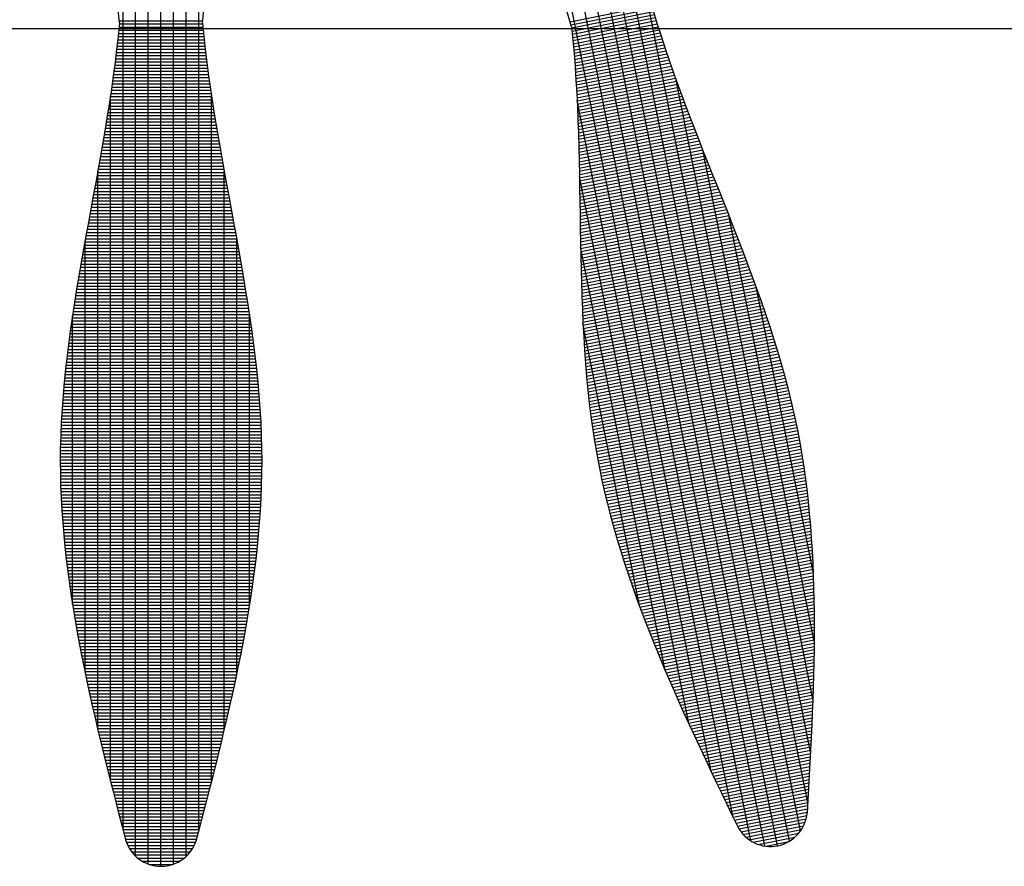
# Model space of a CAD drawing. Units: millimetres. Extents: x 8501 to 10320, y 6274 to 7483.
# Drawn here: x 9021 to 9046, y 6848 to 6869 of the extents above; entities that cross this region are included whole.
import ezdxf

# ---------------------------------------------------------------- set-up
doc = ezdxf.new("R2010")
doc.units = ezdxf.units.MM

msp = doc.modelspace()

# ---------------------------------------------------------------- linework, layer by layer
at = {"color": 0}
for p, q in [((9024.033, 6848.129), (9024.033, 6890.565)), ((9024.35, 6848.073), (9024.35, 6890.624)), ((9024.668, 6848.129), (9024.668, 6890.566)), ((9023.715, 6848.326), (9023.715, 6890.356)), ((9024.985, 6848.324), (9024.985, 6890.358)), ((9039.837, 6848.589), (9031.5, 6890.315)), ((9040.137, 6848.705), (9031.823, 6890.32)), ((9039.515, 6848.582), (9031.201, 6890.195)), ((9040.41, 6848.96), (9032.175, 6890.179)), ((9039.165, 6848.713), (9030.93, 6889.928)), ((9023.398, 6848.991), (9023.398, 6889.534)), ((9025.303, 6848.984), (9025.303, 6889.542)), ((9040.593, 6849.668), (9032.647, 6889.44)), ((9038.723, 6849.303), (9030.78, 6889.06)), ((9034.625, 6869.29), (9036.696, 6869.704)), ((9034.648, 6869.213), (9036.705, 6869.624)), ((9034.666, 6869.136), (9036.718, 6869.546)), ((9034.674, 6869.057), (9036.741, 6869.47)), ((9023.302, 6869.315), (9025.4, 6869.315)), ((9023.305, 6869.235), (9025.397, 6869.235)), ((9034.682, 6868.977), (9036.764, 6869.393)), ((9034.69, 6868.898), (9036.787, 6869.317)), ((9034.697, 6868.819), (9036.811, 6869.241)), ((9065.423, 6869.108), (8874.166, 6869.108)), ((9023.282, 6868.997), (9025.42, 6868.997)), ((9023.29, 6869.076), (9025.412, 6869.076)), ((9023.297, 6869.156), (9025.405, 6869.156)), ((9034.705, 6868.739), (9036.834, 6869.165)), ((9034.712, 6868.66), (9036.858, 6869.088)), ((9034.719, 6868.58), (9036.883, 6869.012)), ((9034.725, 6868.5), (9036.907, 6868.936)), ((9023.257, 6868.759), (9025.445, 6868.759)), ((9023.265, 6868.838), (9025.437, 6868.838)), ((9023.274, 6868.918), (9025.428, 6868.918)), ((9034.732, 6868.421), (9036.932, 6868.86)), ((9034.738, 6868.341), (9036.957, 6868.784)), ((9034.744, 6868.261), (9036.982, 6868.708)), ((9023.22, 6868.441), (9025.482, 6868.441)), ((9023.229, 6868.521), (9025.473, 6868.521)), ((9023.239, 6868.6), (9025.463, 6868.6)), ((9023.248, 6868.68), (9025.454, 6868.68)), ((9034.75, 6868.182), (9037.007, 6868.632)), ((9034.756, 6868.102), (9037.033, 6868.557)), ((9034.761, 6868.022), (9037.058, 6868.481)), ((9023.19, 6868.203), (9025.512, 6868.203)), ((9023.2, 6868.283), (9025.502, 6868.283)), ((9023.21, 6868.362), (9025.492, 6868.362)), ((9034.766, 6867.942), (9037.084, 6868.405)), ((9034.771, 6867.862), (9037.11, 6868.329)), ((9034.776, 6867.782), (9037.136, 6868.254)), ((9023.158, 6867.965), (9025.544, 6867.965)), ((9023.169, 6868.045), (9025.533, 6868.045)), ((9023.18, 6868.124), (9025.522, 6868.124)), ((9034.781, 6867.702), (9037.163, 6868.178)), ((9034.785, 6867.622), (9037.189, 6868.102)), ((9034.79, 6867.542), (9037.216, 6868.027)), ((9034.794, 6867.462), (9037.243, 6867.951)), ((9023.125, 6867.727), (9025.577, 6867.727)), ((9023.136, 6867.806), (9025.566, 6867.806)), ((9023.148, 6867.886), (9025.555, 6867.886)), ((9034.798, 6867.382), (9037.27, 6867.876)), ((9034.802, 6867.302), (9037.297, 6867.8)), ((9034.805, 6867.221), (9037.325, 6867.725)), ((9040.662, 6850.943), (9037.289, 6867.822)), ((9023.09, 6867.489), (9025.612, 6867.489)), ((9023.102, 6867.568), (9025.6, 6867.568)), ((9023.114, 6867.648), (9025.588, 6867.648)), ((9034.809, 6867.141), (9037.352, 6867.649)), ((9034.812, 6867.061), (9037.38, 6867.574)), ((9034.816, 6866.981), (9037.408, 6867.498)), ((9023.054, 6867.251), (9025.648, 6867.251)), ((9023.066, 6867.33), (9025.636, 6867.33)), ((9023.079, 6867.41), (9025.624, 6867.41)), ((9023.08, 6850.228), (9023.08, 6867.42)), ((9025.62, 6850.22), (9025.62, 6867.433)), ((9038.169, 6850.453), (9034.801, 6867.312)), ((9034.819, 6866.9), (9037.436, 6867.423)), ((9034.822, 6866.82), (9037.464, 6867.348)), ((9034.825, 6866.74), (9037.492, 6867.272)), ((9023.017, 6867.013), (9025.685, 6867.013)), ((9023.029, 6867.092), (9025.673, 6867.092)), ((9023.042, 6867.171), (9025.66, 6867.171)), ((9034.828, 6866.659), (9037.52, 6867.197)), ((9034.83, 6866.579), (9037.549, 6867.122)), ((9034.833, 6866.498), (9037.577, 6867.047)), ((9034.835, 6866.418), (9037.606, 6866.971)), ((9022.978, 6866.775), (9025.724, 6866.775)), ((9022.991, 6866.854), (9025.711, 6866.854)), ((9023.004, 6866.933), (9025.698, 6866.933)), ((9034.838, 6866.337), (9037.635, 6866.896)), ((9034.84, 6866.257), (9037.663, 6866.821)), ((9034.842, 6866.176), (9037.692, 6866.746)), ((9022.938, 6866.536), (9025.764, 6866.536)), ((9022.952, 6866.616), (9025.75, 6866.616)), ((9022.965, 6866.695), (9025.737, 6866.695)), ((9034.844, 6866.096), (9037.721, 6866.671)), ((9034.846, 6866.015), (9037.75, 6866.596)), ((9034.848, 6865.935), (9037.78, 6866.52)), ((9022.884, 6866.219), (9025.818, 6866.219)), ((9022.898, 6866.298), (9025.804, 6866.298)), ((9022.911, 6866.378), (9025.791, 6866.378)), ((9022.925, 6866.457), (9025.777, 6866.457)), ((9034.85, 6865.854), (9037.809, 6866.445)), ((9034.852, 6865.774), (9037.838, 6866.37)), ((9034.854, 6865.693), (9037.868, 6866.295)), ((9034.855, 6865.612), (9037.897, 6866.22)), ((9022.842, 6865.981), (9025.86, 6865.981)), ((9022.856, 6866.06), (9025.846, 6866.06)), ((9022.87, 6866.14), (9025.832, 6866.14)), ((9034.857, 6865.532), (9037.927, 6866.145)), ((9034.858, 6865.451), (9037.956, 6866.07)), ((9034.86, 6865.37), (9037.986, 6865.995)), ((9040.72, 6852.272), (9037.971, 6866.033)), ((9022.8, 6865.743), (9025.902, 6865.743)), ((9022.814, 6865.822), (9025.888, 6865.822)), ((9022.828, 6865.901), (9025.874, 6865.901)), ((9034.861, 6865.29), (9038.015, 6865.92)), ((9034.863, 6865.209), (9038.045, 6865.845)), ((9034.864, 6865.128), (9038.075, 6865.77)), ((9022.757, 6865.505), (9025.945, 6865.505)), ((9022.763, 6851.52), (9022.763, 6865.534)), ((9022.772, 6865.584), (9025.931, 6865.584)), ((9022.786, 6865.663), (9025.916, 6865.663)), ((9025.938, 6851.512), (9025.938, 6865.545)), ((9034.865, 6865.048), (9038.105, 6865.695)), ((9034.867, 6864.967), (9038.134, 6865.62)), ((9034.868, 6864.886), (9038.164, 6865.545)), ((9022.714, 6865.266), (9025.988, 6865.266)), ((9022.728, 6865.346), (9025.974, 6865.346)), ((9022.743, 6865.425), (9025.959, 6865.425)), ((9037.605, 6851.658), (9034.859, 6865.401)), ((9034.869, 6864.806), (9038.194, 6865.47)), ((9034.871, 6864.725), (9038.224, 6865.395)), ((9034.872, 6864.644), (9038.254, 6865.32)), ((9034.873, 6864.564), (9038.284, 6865.245)), ((9022.67, 6865.028), (9026.032, 6865.028)), ((9022.685, 6865.108), (9026.017, 6865.108)), ((9022.699, 6865.187), (9026.003, 6865.187)), ((9034.874, 6864.483), (9038.313, 6865.17)), ((9034.876, 6864.402), (9038.343, 6865.095)), ((9034.877, 6864.322), (9038.373, 6865.02)), ((9022.627, 6864.79), (9026.075, 6864.79)), ((9022.641, 6864.87), (9026.061, 6864.87)), ((9022.656, 6864.949), (9026.046, 6864.949)), ((9034.878, 6864.241), (9038.403, 6864.945)), ((9034.879, 6864.16), (9038.433, 6864.87)), ((9034.881, 6864.08), (9038.463, 6864.795)), ((9022.583, 6864.552), (9026.119, 6864.552)), ((9022.597, 6864.631), (9026.105, 6864.631)), ((9022.612, 6864.711), (9026.09, 6864.711)), ((9034.882, 6863.999), (9038.492, 6864.72)), ((9034.883, 6863.918), (9038.522, 6864.645)), ((9034.885, 6863.838), (9038.552, 6864.57)), ((9034.886, 6863.757), (9038.581, 6864.495)), ((9022.525, 6864.235), (9026.177, 6864.235)), ((9022.539, 6864.314), (9026.163, 6864.314)), ((9022.554, 6864.393), (9026.148, 6864.393)), ((9022.568, 6864.473), (9026.134, 6864.473)), ((9034.888, 6863.676), (9038.611, 6864.42)), ((9034.889, 6863.596), (9038.641, 6864.345)), ((9034.891, 6863.515), (9038.67, 6864.27)), ((9040.753, 6853.726), (9038.622, 6864.391)), ((9022.481, 6863.996), (9026.221, 6863.996)), ((9022.496, 6864.076), (9026.206, 6864.076)), ((9022.51, 6864.155), (9026.192, 6864.155)), ((9034.892, 6863.434), (9038.7, 6864.195)), ((9034.894, 6863.354), (9038.729, 6864.12)), ((9034.896, 6863.273), (9038.758, 6864.045)), ((9022.438, 6863.758), (9026.264, 6863.758)), ((9022.445, 6852.941), (9022.445, 6863.796)), ((9022.453, 6863.838), (9026.25, 6863.838)), ((9022.467, 6863.917), (9026.235, 6863.917)), ((9026.255, 6852.932), (9026.255, 6863.807)), ((9034.898, 6863.193), (9038.788, 6863.97)), ((9034.9, 6863.112), (9038.817, 6863.895)), ((9034.901, 6863.031), (9038.846, 6863.82)), ((9034.904, 6862.951), (9038.875, 6863.744)), ((9022.396, 6863.52), (9026.306, 6863.52)), ((9022.41, 6863.6), (9026.292, 6863.6)), ((9022.424, 6863.679), (9026.278, 6863.679)), ((9037.015, 6852.989), (9034.888, 6863.634)), ((9034.906, 6862.87), (9038.904, 6863.669)), ((9034.908, 6862.79), (9038.933, 6863.594)), ((9034.91, 6862.709), (9038.962, 6863.519)), ((9022.354, 6863.282), (9026.348, 6863.282)), ((9022.368, 6863.361), (9026.334, 6863.361)), ((9022.382, 6863.441), (9026.32, 6863.441)), ((9034.913, 6862.629), (9038.99, 6863.444)), ((9034.915, 6862.549), (9039.019, 6863.368)), ((9034.918, 6862.468), (9039.047, 6863.293)), ((9022.312, 6863.044), (9026.39, 6863.044)), ((9022.326, 6863.123), (9026.376, 6863.123)), ((9022.34, 6863.203), (9026.362, 6863.203)), ((9034.921, 6862.388), (9039.076, 6863.218)), ((9034.923, 6862.307), (9039.104, 6863.143)), ((9034.926, 6862.227), (9039.132, 6863.067)), ((9022.272, 6862.806), (9026.43, 6862.806)), ((9022.285, 6862.885), (9026.417, 6862.885)), ((9022.299, 6862.965), (9026.403, 6862.965)), ((9034.93, 6862.147), (9039.16, 6862.992)), ((9034.933, 6862.066), (9039.188, 6862.917)), ((9034.936, 6861.986), (9039.216, 6862.841)), ((9034.94, 6861.906), (9039.243, 6862.766)), ((9022.232, 6862.568), (9026.47, 6862.568)), ((9022.245, 6862.647), (9026.457, 6862.647)), ((9022.259, 6862.726), (9026.443, 6862.726)), ((9034.943, 6861.826), (9039.271, 6862.69)), ((9034.947, 6861.745), (9039.298, 6862.615)), ((9034.951, 6861.665), (9039.325, 6862.539)), ((9040.728, 6855.473), (9039.305, 6862.595)), ((9022.194, 6862.33), (9026.508, 6862.33)), ((9022.207, 6862.409), (9026.495, 6862.409)), ((9022.219, 6862.488), (9026.483, 6862.488)), ((9034.955, 6861.585), (9039.352, 6862.464)), ((9034.959, 6861.505), (9039.379, 6862.388)), ((9034.964, 6861.425), (9039.406, 6862.312)), ((9022.145, 6862.012), (9026.557, 6862.012)), ((9022.157, 6862.091), (9026.545, 6862.091)), ((9022.169, 6862.171), (9026.533, 6862.171)), ((9022.181, 6862.25), (9026.521, 6862.25)), ((9034.968, 6861.345), (9039.432, 6862.237)), ((9034.973, 6861.265), (9039.458, 6862.161)), ((9034.978, 6861.185), (9039.485, 6862.085)), ((9034.983, 6861.105), (9039.511, 6862.01)), ((9022.109, 6861.774), (9026.593, 6861.774)), ((9022.121, 6861.853), (9026.581, 6861.853)), ((9022.128, 6854.661), (9022.128, 6861.899)), ((9022.133, 6861.933), (9026.569, 6861.933)), ((9026.573, 6854.649), (9026.573, 6861.912)), ((9034.989, 6861.025), (9039.536, 6861.934)), ((9034.994, 6860.945), (9039.562, 6861.858)), ((9035, 6860.866), (9039.587, 6861.782)), ((9022.075, 6861.536), (9026.627, 6861.536)), ((9022.086, 6861.615), (9026.616, 6861.615)), ((9022.098, 6861.695), (9026.604, 6861.695)), ((9036.367, 6854.614), (9034.949, 6861.711)), ((9035.006, 6860.786), (9039.613, 6861.706)), ((9035.012, 6860.706), (9039.638, 6861.63)), ((9035.018, 6860.626), (9039.662, 6861.554)), ((9022.043, 6861.298), (9026.659, 6861.298)), ((9022.053, 6861.377), (9026.649, 6861.377)), ((9022.064, 6861.456), (9026.638, 6861.456)), ((9035.025, 6860.547), (9039.687, 6861.478)), ((9035.031, 6860.467), (9039.711, 6861.402)), ((9035.038, 6860.388), (9039.735, 6861.326)), ((9022.012, 6861.06), (9026.69, 6861.06)), ((9022.022, 6861.139), (9026.68, 6861.139)), ((9022.032, 6861.218), (9026.67, 6861.218)), ((9035.046, 6860.308), (9039.759, 6861.25)), ((9035.053, 6860.229), (9039.783, 6861.174)), ((9035.061, 6860.149), (9039.806, 6861.097)), ((9035.069, 6860.07), (9039.83, 6861.021)), ((9021.983, 6860.821), (9026.719, 6860.821)), ((9021.992, 6860.901), (9026.71, 6860.901)), ((9022.002, 6860.98), (9026.7, 6860.98)), ((9035.077, 6859.991), (9039.853, 6860.945)), ((9035.085, 6859.911), (9039.875, 6860.868)), ((9035.094, 6859.832), (9039.898, 6860.792)), ((9021.956, 6860.583), (9026.746, 6860.583)), ((9021.965, 6860.663), (9026.737, 6860.663)), ((9021.974, 6860.742), (9026.728, 6860.742)), ((9035.103, 6859.753), (9039.92, 6860.715)), ((9035.112, 6859.674), (9039.942, 6860.639)), ((9035.121, 6859.595), (9039.964, 6860.562)), ((9021.931, 6860.345), (9026.771, 6860.345)), ((9021.939, 6860.425), (9026.763, 6860.425)), ((9021.948, 6860.504), (9026.754, 6860.504)), ((9035.131, 6859.516), (9039.985, 6860.486)), ((9035.141, 6859.437), (9040.006, 6860.409)), ((9035.151, 6859.358), (9040.027, 6860.332)), ((9021.909, 6860.107), (9026.793, 6860.107)), ((9021.916, 6860.186), (9026.786, 6860.186)), ((9021.924, 6860.266), (9026.779, 6860.266)), ((9035.162, 6859.279), (9040.047, 6860.255)), ((9035.173, 6859.2), (9040.068, 6860.178)), ((9035.184, 6859.122), (9040.088, 6860.101)), ((9021.882, 6859.79), (9026.82, 6859.79)), ((9021.888, 6859.869), (9026.814, 6859.869)), ((9021.895, 6859.948), (9026.807, 6859.948)), ((9021.902, 6860.028), (9026.8, 6860.028)), ((9035.195, 6859.043), (9040.107, 6860.024)), ((9035.207, 6858.964), (9040.127, 6859.947)), ((9035.219, 6858.886), (9040.146, 6859.87)), ((9035.231, 6858.807), (9040.165, 6859.793)), ((9021.865, 6859.551), (9026.837, 6859.551)), ((9021.87, 6859.631), (9026.832, 6859.631)), ((9021.876, 6859.71), (9026.826, 6859.71)), ((9035.244, 6858.729), (9040.183, 6859.716)), ((9035.257, 6858.651), (9040.201, 6859.638)), ((9035.27, 6858.572), (9040.219, 6859.561)), ((9021.851, 6859.313), (9026.851, 6859.313)), ((9021.855, 6859.393), (9026.847, 6859.393)), ((9021.86, 6859.472), (9026.842, 6859.472)), ((9035.284, 6858.494), (9040.236, 6859.484)), ((9035.298, 6858.416), (9040.254, 6859.406)), ((9035.312, 6858.338), (9040.27, 6859.328)), ((9021.839, 6859.075), (9026.863, 6859.075)), ((9021.843, 6859.155), (9026.86, 6859.155)), ((9021.846, 6859.234), (9026.856, 6859.234)), ((9035.327, 6858.26), (9040.287, 6859.251)), ((9035.342, 6858.182), (9040.303, 6859.173)), ((9035.357, 6858.104), (9040.319, 6859.095)), ((9021.83, 6858.837), (9026.872, 6858.837)), ((9021.833, 6858.916), (9026.869, 6858.916)), ((9021.836, 6858.996), (9026.866, 6858.996)), ((9035.373, 6858.026), (9040.334, 6859.017)), ((9035.389, 6857.948), (9040.349, 6858.939)), ((9035.405, 6857.871), (9040.364, 6858.861)), ((9021.824, 6858.599), (9026.878, 6858.599)), ((9021.826, 6858.678), (9026.876, 6858.678)), ((9021.828, 6858.758), (9026.874, 6858.758)), ((9035.422, 6857.793), (9040.378, 6858.783)), ((9035.439, 6857.716), (9040.393, 6858.705)), ((9035.456, 6857.638), (9040.406, 6858.627)), ((9035.474, 6857.561), (9040.42, 6858.549)), ((9021.821, 6858.361), (9026.881, 6858.361)), ((9021.822, 6858.44), (9026.88, 6858.44)), ((9021.823, 6858.52), (9026.879, 6858.52)), ((9035.491, 6857.483), (9040.433, 6858.471)), ((9035.51, 6857.406), (9040.446, 6858.392)), ((9035.528, 6857.329), (9040.459, 6858.314)), ((9021.821, 6858.281), (9026.881, 6858.281)), ((9021.821, 6858.202), (9026.881, 6858.202)), ((9021.822, 6858.123), (9026.88, 6858.123)), ((9035.547, 6857.252), (9040.471, 6858.235)), ((9035.566, 6857.174), (9040.483, 6858.157)), ((9035.586, 6857.097), (9040.495, 6858.078)), ((9021.823, 6858.043), (9026.88, 6858.043)), ((9021.824, 6857.964), (9026.878, 6857.964)), ((9021.825, 6857.885), (9026.877, 6857.885)), ((9035.605, 6857.02), (9040.506, 6857.999)), ((9035.625, 6856.943), (9040.517, 6857.921)), ((9035.646, 6856.866), (9040.528, 6857.842)), ((9021.827, 6857.805), (9026.875, 6857.805)), ((9021.829, 6857.726), (9026.873, 6857.726)), ((9021.831, 6857.646), (9026.871, 6857.646)), ((9021.834, 6857.567), (9026.868, 6857.567)), ((9035.666, 6856.79), (9040.538, 6857.763)), ((9035.687, 6856.713), (9040.549, 6857.684)), ((9035.708, 6856.636), (9040.558, 6857.605)), ((9021.837, 6857.488), (9026.865, 6857.488)), ((9021.84, 6857.408), (9026.862, 6857.408)), ((9021.844, 6857.329), (9026.858, 6857.329)), ((9035.73, 6856.56), (9040.568, 6857.526)), ((9035.751, 6856.483), (9040.577, 6857.447)), ((9035.773, 6856.406), (9040.587, 6857.368)), ((9021.848, 6857.25), (9026.854, 6857.25)), ((9021.852, 6857.17), (9026.85, 6857.17)), ((9021.857, 6857.091), (9026.845, 6857.091)), ((9035.796, 6856.33), (9040.595, 6857.289)), ((9035.818, 6856.253), (9040.604, 6857.21)), ((9035.841, 6856.177), (9040.612, 6857.13)), ((9021.862, 6857.011), (9026.84, 6857.011)), ((9021.867, 6856.932), (9026.835, 6856.932)), ((9021.872, 6856.853), (9026.83, 6856.853)), ((9035.864, 6856.101), (9040.62, 6857.051)), ((9035.888, 6856.024), (9040.628, 6856.972)), ((9035.911, 6855.948), (9040.635, 6856.892)), ((9021.878, 6856.773), (9026.824, 6856.773)), ((9021.884, 6856.694), (9026.818, 6856.694)), ((9021.89, 6856.615), (9026.812, 6856.615)), ((9035.935, 6855.872), (9040.643, 6856.813)), ((9035.959, 6855.796), (9040.65, 6856.733)), ((9035.984, 6855.72), (9040.656, 6856.653)), ((9036.008, 6855.644), (9040.663, 6856.574)), ((9021.897, 6856.535), (9026.805, 6856.535)), ((9021.904, 6856.456), (9026.798, 6856.456)), ((9021.911, 6856.376), (9026.791, 6856.376)), ((9036.033, 6855.568), (9040.669, 6856.494)), ((9036.058, 6855.492), (9040.675, 6856.414)), ((9036.084, 6855.416), (9040.681, 6856.335)), ((9021.918, 6856.297), (9026.784, 6856.297)), ((9021.926, 6856.218), (9026.776, 6856.218)), ((9021.934, 6856.138), (9026.768, 6856.138)), ((9036.109, 6855.34), (9040.686, 6856.255)), ((9036.135, 6855.264), (9040.692, 6856.175)), ((9036.161, 6855.189), (9040.697, 6856.095)), ((9021.942, 6856.059), (9026.76, 6856.059)), ((9021.951, 6855.98), (9026.751, 6855.98)), ((9021.959, 6855.9), (9026.743, 6855.9)), ((9036.187, 6855.113), (9040.701, 6856.015)), ((9036.214, 6855.037), (9040.706, 6855.935)), ((9036.241, 6854.962), (9040.71, 6855.855)), ((9021.968, 6855.821), (9026.734, 6855.821)), ((9021.978, 6855.741), (9026.724, 6855.741)), ((9021.987, 6855.662), (9026.715, 6855.662)), ((9021.997, 6855.583), (9026.705, 6855.583)), ((9036.268, 6854.886), (9040.714, 6855.775)), ((9036.295, 6854.811), (9040.718, 6855.695)), ((9036.322, 6854.735), (9040.722, 6855.614)), ((9022.007, 6855.503), (9026.695, 6855.503)), ((9022.017, 6855.424), (9026.685, 6855.424)), ((9022.028, 6855.345), (9026.674, 6855.345)), ((9036.35, 6854.66), (9040.726, 6855.534)), ((9036.378, 6854.584), (9040.729, 6855.454)), ((9036.406, 6854.509), (9040.732, 6855.373)), ((9022.038, 6855.265), (9026.664, 6855.265)), ((9022.049, 6855.186), (9026.653, 6855.186)), ((9022.061, 6855.106), (9026.641, 6855.106)), ((9036.434, 6854.434), (9040.735, 6855.293)), ((9036.462, 6854.359), (9040.737, 6855.213)), ((9036.491, 6854.283), (9040.74, 6855.132)), ((9022.072, 6855.027), (9026.63, 6855.027)), ((9022.084, 6854.948), (9026.618, 6854.948)), ((9022.096, 6854.868), (9026.607, 6854.868)), ((9036.52, 6854.208), (9040.742, 6855.052)), ((9036.549, 6854.133), (9040.744, 6854.971)), ((9036.578, 6854.058), (9040.746, 6854.891)), ((9022.108, 6854.789), (9026.594, 6854.789)), ((9022.12, 6854.71), (9026.582, 6854.71)), ((9022.132, 6854.63), (9026.57, 6854.63)), ((9036.608, 6853.983), (9040.748, 6854.81)), ((9036.637, 6853.908), (9040.749, 6854.729)), ((9036.667, 6853.833), (9040.75, 6854.649)), ((9022.145, 6854.551), (9026.557, 6854.551)), ((9022.158, 6854.471), (9026.544, 6854.471)), ((9022.171, 6854.392), (9026.531, 6854.392)), ((9036.697, 6853.758), (9040.752, 6854.568)), ((9036.727, 6853.683), (9040.752, 6854.487)), ((9036.758, 6853.608), (9040.753, 6854.406)), ((9022.185, 6854.313), (9026.517, 6854.313)), ((9022.198, 6854.233), (9026.504, 6854.233)), ((9022.212, 6854.154), (9026.49, 6854.154)), ((9036.788, 6853.533), (9040.754, 6854.326)), ((9036.819, 6853.458), (9040.754, 6854.245)), ((9036.85, 6853.384), (9040.755, 6854.164)), ((9022.226, 6854.075), (9026.476, 6854.075)), ((9022.24, 6853.995), (9026.462, 6853.995)), ((9022.254, 6853.916), (9026.448, 6853.916)), ((9036.881, 6853.309), (9040.755, 6854.083)), ((9036.912, 6853.234), (9040.755, 6854.002)), ((9036.943, 6853.159), (9040.754, 6853.921)), ((9022.269, 6853.836), (9026.433, 6853.836)), ((9022.284, 6853.757), (9026.418, 6853.757)), ((9022.299, 6853.678), (9026.403, 6853.678)), ((9036.975, 6853.085), (9040.754, 6853.84)), ((9037.006, 6853.01), (9040.753, 6853.759)), ((9037.038, 6852.936), (9040.753, 6853.678)), ((9022.314, 6853.598), (9026.388, 6853.598)), ((9022.329, 6853.519), (9026.373, 6853.519)), ((9022.344, 6853.44), (9026.358, 6853.44)), ((9022.36, 6853.36), (9026.342, 6853.36)), ((9037.07, 6852.861), (9040.752, 6853.597)), ((9037.102, 6852.787), (9040.751, 6853.516)), ((9037.134, 6852.712), (9040.75, 6853.434)), ((9022.376, 6853.281), (9026.326, 6853.281)), ((9022.392, 6853.201), (9026.31, 6853.201)), ((9022.408, 6853.122), (9026.294, 6853.122)), ((9037.167, 6852.638), (9040.749, 6853.353)), ((9037.199, 6852.563), (9040.747, 6853.272)), ((9037.232, 6852.489), (9040.746, 6853.191)), ((9037.265, 6852.414), (9040.744, 6853.109)), ((9022.424, 6853.043), (9026.278, 6853.043)), ((9022.44, 6852.963), (9026.262, 6852.963)), ((9022.457, 6852.884), (9026.245, 6852.884)), ((9037.297, 6852.34), (9040.742, 6853.028)), ((9037.33, 6852.266), (9040.74, 6852.947)), ((9037.364, 6852.191), (9040.738, 6852.865)), ((9022.474, 6852.805), (9026.228, 6852.805)), ((9022.491, 6852.725), (9026.212, 6852.725)), ((9022.508, 6852.646), (9026.195, 6852.646)), ((9037.397, 6852.117), (9040.736, 6852.784)), ((9037.43, 6852.043), (9040.734, 6852.703)), ((9037.464, 6851.968), (9040.731, 6852.621)), ((9022.525, 6852.566), (9026.177, 6852.566)), ((9022.542, 6852.487), (9026.16, 6852.487)), ((9022.559, 6852.408), (9026.143, 6852.408)), ((9037.497, 6851.894), (9040.729, 6852.54)), ((9037.531, 6851.82), (9040.726, 6852.458)), ((9037.565, 6851.746), (9040.724, 6852.377)), ((9022.577, 6852.328), (9026.125, 6852.328)), ((9022.595, 6852.249), (9026.107, 6852.249)), ((9022.612, 6852.17), (9026.09, 6852.17)), ((9037.599, 6851.672), (9040.721, 6852.295)), ((9037.633, 6851.597), (9040.718, 6852.214)), ((9037.667, 6851.523), (9040.715, 6852.132)), ((9022.63, 6852.09), (9026.072, 6852.09)), ((9022.648, 6852.011), (9026.054, 6852.011)), ((9022.667, 6851.931), (9026.035, 6851.931)), ((9037.701, 6851.449), (9040.712, 6852.051)), ((9037.735, 6851.375), (9040.708, 6851.969)), ((9037.77, 6851.301), (9040.705, 6851.888)), ((9022.685, 6851.852), (9026.017, 6851.852)), ((9022.703, 6851.773), (9025.999, 6851.773)), ((9022.722, 6851.693), (9025.98, 6851.693)), ((9037.804, 6851.227), (9040.702, 6851.806)), ((9037.839, 6851.153), (9040.698, 6851.724)), ((9037.873, 6851.079), (9040.695, 6851.643)), ((9022.74, 6851.614), (9025.962, 6851.614)), ((9022.759, 6851.535), (9025.943, 6851.535)), ((9022.778, 6851.455), (9025.924, 6851.455)), ((9037.908, 6851.005), (9040.691, 6851.561)), ((9037.943, 6850.931), (9040.687, 6851.479)), ((9037.978, 6850.857), (9040.684, 6851.398)), ((9022.797, 6851.376), (9025.905, 6851.376)), ((9022.816, 6851.296), (9025.886, 6851.296)), ((9022.835, 6851.217), (9025.867, 6851.217)), ((9022.854, 6851.138), (9025.848, 6851.138)), ((9038.013, 6850.783), (9040.68, 6851.316)), ((9038.048, 6850.709), (9040.676, 6851.234)), ((9038.083, 6850.635), (9040.672, 6851.152)), ((9022.874, 6851.058), (9025.828, 6851.058)), ((9022.893, 6850.979), (9025.809, 6850.979)), ((9022.912, 6850.9), (9025.79, 6850.9)), ((9038.118, 6850.561), (9040.668, 6851.071)), ((9038.153, 6850.487), (9040.664, 6850.989)), ((9038.188, 6850.413), (9040.66, 6850.907)), ((9022.932, 6850.82), (9025.77, 6850.82)), ((9022.952, 6850.741), (9025.75, 6850.741)), ((9022.971, 6850.661), (9025.731, 6850.661)), ((9038.224, 6850.339), (9040.656, 6850.825)), ((9038.259, 6850.266), (9040.651, 6850.744)), ((9038.294, 6850.192), (9040.647, 6850.662)), ((9022.991, 6850.582), (9025.711, 6850.582)), ((9023.011, 6850.503), (9025.691, 6850.503)), ((9023.031, 6850.423), (9025.671, 6850.423)), ((9038.33, 6850.118), (9040.643, 6850.58)), ((9038.365, 6850.044), (9040.638, 6850.498)), ((9038.401, 6849.97), (9040.634, 6850.416)), ((9023.051, 6850.344), (9025.651, 6850.344)), ((9023.071, 6850.265), (9025.631, 6850.265)), ((9023.091, 6850.185), (9025.611, 6850.185)), ((9038.436, 6849.896), (9040.63, 6850.334)), ((9038.472, 6849.822), (9040.625, 6850.253)), ((9038.507, 6849.749), (9040.621, 6850.171)), ((9023.111, 6850.106), (9025.591, 6850.106)), ((9023.131, 6850.026), (9025.571, 6850.026)), ((9023.151, 6849.947), (9025.551, 6849.947)), ((9038.543, 6849.675), (9040.616, 6850.089)), ((9038.579, 6849.601), (9040.612, 6850.007)), ((9038.614, 6849.527), (9040.607, 6849.925)), ((9023.172, 6849.868), (9025.53, 6849.868)), ((9023.192, 6849.788), (9025.51, 6849.788)), ((9023.212, 6849.709), (9025.49, 6849.709)), ((9038.65, 6849.453), (9040.602, 6849.843)), ((9038.686, 6849.38), (9040.598, 6849.762)), ((9038.722, 6849.306), (9040.593, 6849.68)), ((9023.233, 6849.63), (9025.469, 6849.63)), ((9023.253, 6849.55), (9025.449, 6849.55)), ((9023.274, 6849.471), (9025.429, 6849.471)), ((9038.757, 6849.232), (9040.589, 6849.598)), ((9038.793, 6849.158), (9040.584, 6849.516)), ((9038.829, 6849.084), (9040.579, 6849.434)), ((9023.294, 6849.391), (9025.408, 6849.391)), ((9023.315, 6849.312), (9025.388, 6849.312)), ((9023.335, 6849.233), (9025.367, 6849.233)), ((9023.356, 6849.153), (9025.346, 6849.153)), ((9038.869, 6849.011), (9040.57, 6849.351)), ((9038.917, 6848.94), (9040.553, 6849.267)), ((9038.975, 6848.871), (9040.526, 6849.181)), ((9023.376, 6849.074), (9025.326, 6849.074)), ((9023.397, 6848.995), (9025.305, 6848.995)), ((9023.417, 6848.915), (9025.285, 6848.915)), ((9039.043, 6848.803), (9040.489, 6849.092)), ((9039.125, 6848.739), (9040.438, 6849.001)), ((9039.225, 6848.678), (9040.37, 6848.907)), ((9023.438, 6848.836), (9025.264, 6848.836)), ((9023.458, 6848.756), (9025.244, 6848.756)), ((9023.483, 6848.677), (9025.219, 6848.677)), ((9039.352, 6848.622), (9040.273, 6848.806)), ((9039.538, 6848.578), (9040.119, 6848.695)), ((9023.517, 6848.598), (9025.185, 6848.598)), ((9023.56, 6848.518), (9025.142, 6848.518)), ((9023.614, 6848.439), (9025.088, 6848.439)), ((9023.681, 6848.36), (9025.021, 6848.36)), ((9023.767, 6848.28), (9024.935, 6848.28)), ((9023.881, 6848.201), (9024.821, 6848.201)), ((9024.055, 6848.121), (9024.647, 6848.121))]:
    msp.add_line(p, q, dxfattribs=at)
for centre, start, end in [((9039.657, 6849.496), 207.5329, 355.0638), ((9024.351, 6848.998), 196.2345, 343.7655)]:
    msp.add_arc(centre, 0.925, start, end, dxfattribs=at)
for points in [[(9023.307, 6869.263), (9022.986, 6872.813), (9020.857, 6879.737), (9022.617, 6886.522), (9023.463, 6889.786)], [(9025.395, 6869.263), (9025.716, 6872.813), (9027.845, 6879.737), (9026.086, 6886.522), (9025.239, 6889.786)], [(9034.663, 6869.163), (9033.652, 6872.582), (9030.208, 6878.954), (9030.604, 6885.953), (9030.795, 6889.32)], [(9036.71, 6869.573), (9037.721, 6866.154), (9041.165, 6859.782), (9040.769, 6852.783), (9040.578, 6849.416)], [(9023.307, 6869.263), (9022.986, 6865.712), (9020.857, 6858.789), (9022.617, 6852.004), (9023.463, 6848.739)], [(9025.395, 6869.263), (9025.716, 6865.712), (9027.845, 6858.789), (9026.086, 6852.004), (9025.239, 6848.739)], [(9034.663, 6869.163), (9035.043, 6865.619), (9034.312, 6858.413), (9037.367, 6852.104), (9038.836, 6849.068)]]:
    msp.add_open_spline(points, degree=3, knots=[290.891993, 290.891993, 290.891993, 290.891993, 438.265029, 574.903543, 574.903543, 574.903543, 574.903543], dxfattribs=at)

doc.saveas('drawing.dxf')
